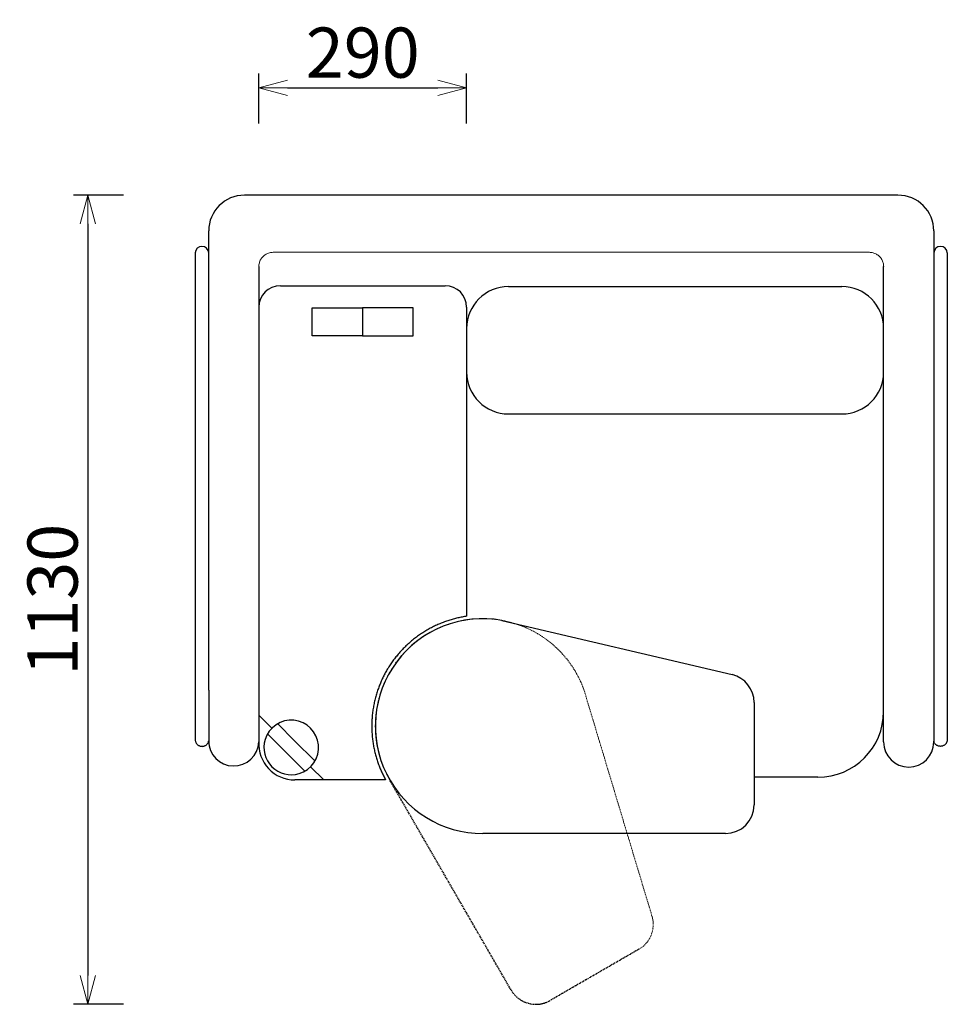
# Model space of a CAD drawing. Extents: x 24995 to 27853, y -6836 to -3647.
# Drawn here: x 24995 to 26289, y -5022 to -3647 of the extents above; entities that cross this region are included whole.
import ezdxf

# ---------------------------------------------------------------- set-up
doc = ezdxf.new("R2010")
doc.units = 0
doc.header["$LTSCALE"] = 0.5
doc.linetypes.add('HIDDEN', pattern=[9.525, 6.35, -3.175])
doc.linetypes.add('PHANTOM', pattern=[12.7, 6.35, -1.27, 1.27, -1.27, 1.27, -1.27])
doc.layers.get('0').update_dxf_attribs({"linetype": 'CONTINUOUS', "lineweight": 30})
doc.layers.get('Defpoints').update_dxf_attribs({"linetype": 'CONTINUOUS'})
doc.layers.add('1DIM', color=8, linetype='CONTINUOUS', lineweight=18)
doc.layers.add('1hidden', color=8, linetype='HIDDEN', lineweight=18)
doc.styles.get("Standard").update_dxf_attribs({"font": 'romans.shx', "bigfont": 'extfont2.shx'})
doc.dimstyles.new('NEWX10', dxfattribs={"dimtxt": 3.5, "dimasz": 2, "dimexe": 1, "dimexo": 0, "dimgap": 0.7, "dimtad": 1, "dimdsep": 46, "dimtxsty": 'STANDARD', "dimblk1": 'OPEN30', "dimblk2": 'OPEN30', "dimsah": 1, "dimcen": 0, "dimclrd": 256, "dimclre": 256, "dimclrt": 201, "dimadec": 1, "dimazin": 2, "dimtfac": 0.7, "dimtdec": 4, "dimtmove": 0, "dimatfit": 3, "dimldrblk": 'OPEN30', "dimfxl": 1, "dimtolj": 1, "dimarcsym": 0})

# ---------------------------------------------------------------- blocks, each defined once
blk = doc.blocks.new('_OPEN30')
at = {"color": 0, "linetype": 'ByBlock'}
for p, q in [((-1, 0.268), (0, 0)), ((0, 0), (-1, -0.268)), ((0, 0), (-1, 0))]:
    blk.add_line(p, q, dxfattribs=at)
blk = doc.blocks.new('*D494')
at = {"layer": '1DIM', "lineweight": -2}
for p, q in [((25328.6, -3792.2), (25328.6, -3722.2)), ((25618.6, -3792.2), (25618.6, -3722.2)), ((25368.6, -3742.2), (25578.6, -3742.2))]:
    blk.add_line(p, q, dxfattribs=at)
at = {"layer": 'Defpoints', "color": 0}
for p in [(25618.6, -3742.2), (25328.6, -3892.2), (25618.6, -3892.2)]:
    blk.add_point(p, dxfattribs=at)
at = {"layer": '1DIM', "lineweight": -2, "xscale": 40, "yscale": 40, "zscale": 40, "rotation": 180}
blk.add_blockref('_OPEN30', (25328.6, -3742.2), dxfattribs=at)
at = {"layer": '1DIM', "lineweight": -2, "xscale": 40, "yscale": 40, "zscale": 40}
blk.add_blockref('_OPEN30', (25618.6, -3742.2), dxfattribs=at)
at = {"layer": '1DIM', "color": 201, "insert": (25473.6, -3693.2), "char_height": 70, "attachment_point": 5}
blk.add_mtext('\\A1;290 ', dxfattribs=at)
blk = doc.blocks.new('*D499')
at = {"layer": '1DIM', "lineweight": -2}
for p, q in [((25139.7, -3892.2), (25069.7, -3892.2)), ((25089.7, -3932.2), (25089.7, -4981.7)), ((25139.7, -5021.7), (25069.7, -5021.7))]:
    blk.add_line(p, q, dxfattribs=at)
at = {"layer": 'Defpoints', "color": 0}
for p in [(25239.7, -3892.2), (25089.7, -5021.7), (25239.7, -5021.7)]:
    blk.add_point(p, dxfattribs=at)
at = {"layer": '1DIM', "lineweight": -2, "xscale": 40, "yscale": 40, "zscale": 40}
for p, rotation in [((25089.7, -3892.2), 90), ((25089.7, -5021.7), 270)]:
    blk.add_blockref('_OPEN30', p, dxfattribs=dict(at, rotation=rotation))
at = {"layer": '1DIM', "color": 201, "insert": (25040.7, -4456.9), "char_height": 70, "attachment_point": 5, "rotation": 90}
blk.add_mtext('\\A1;1130 ', dxfattribs=at)

msp = doc.modelspace()

# ---------------------------------------------------------------- linework, layer by layer
at = {"color": 7, "linetype": 'Continuous', "lineweight": 25}
for p, q in [((26220.577, -3892.176), (25308.569, -3892.176)), ((25258.569, -4490), (25258.569, -3942.176)), ((26270.562, -3941.76), (26270.577, -3942.088)), ((26270.577, -3942.176), (26270.577, -4655.505)), ((25328.576, -3991.9), (25328.576, -4655.505)), ((26200.54, -3991.419), (26200.57, -3991.9)), ((26200.57, -3991.412), (26200.707, -3991.633)), ((26200.57, -4655.505), (26200.57, -3991.9)), ((25358.576, -4018.572), (25588.585, -4018.572)), ((25402.917, -4088.641), (25402.917, -4049.639)), ((25402.917, -4049.639), (25473.428, -4049.639)), ((25543.923, -4049.639), (25473.428, -4049.639)), ((25473.428, -4049.639), (25473.428, -4088.641)), ((25473.428, -4049.639), (25473.428, -4088.641)), ((25543.923, -4088.641), (25543.923, -4049.639)), ((25473.428, -4088.641), (25402.917, -4088.641)), ((25473.428, -4088.641), (25543.923, -4088.641)), ((25258.569, -4583.163), (25258.569, -4655.505)), ((26019.83, -4600.471), (26019.83, -4743.373)), ((25400.811, -4690.142), (25419.091, -4708.422)), ((25419.091, -4708.422), (25400.811, -4690.142)), ((25419.091, -4708.422), (25378.579, -4708.422)), ((25505.502, -4708.422), (25419.091, -4708.422)), ((25979.83, -4783.373), (25641.122, -4783.373))]:
    msp.add_line(p, q, dxfattribs=at)
at = {"lineweight": 18}
msp.add_line((26180.581, -3971.972), (25348.58, -3971.972), dxfattribs=at)
for p, q in [((25239.785, -3972.81), (25239.755, -4652.094)), ((26289.361, -3972.81), (26289.391, -4652.094)), ((25676.935, -4019.839), (26142.22, -4019.839)), ((25618.585, -4048.572), (25618.585, -4480.021)), ((25676.935, -4197.541), (26142.22, -4197.541)), ((25667.519, -4485.713), (25989.012, -4561.539)), ((25346.858, -4636.189), (25328.576, -4617.907)), ((26108.57, -4704.791), (26019.83, -4704.791))]:
    msp.add_line(p, q)
at = {"color": 7, "linetype": 'Continuous', "lineweight": 25, "flags": 128}
for points in [[(25406.948, -4682.134), (25378.03, -4653.216), (25354.867, -4630.061)], [(25392.8, -4696.275), (25363.885, -4667.361), (25340.727, -4644.212)]]:
    msp.add_lwpolyline(points, dxfattribs=at)
at = {"color": 7, "linetype": 'Continuous', "lineweight": 25}
for centre, radius, start, end in [((25308.569, -3942.176), 50, 90, 180), ((26220.577, -3942.176), 50, 0, 90), ((25358.576, -4048.572), 30, 90, 180), ((25979.83, -4743.373), 40, 270, 0)]:
    msp.add_arc(centre, radius, start, end, dxfattribs=at)
for centre, radius, start, end in [((25249.177, -3973.079), 9.396, 1.635324, 178.359522), ((26279.969, -3973.079), 9.396, 1.640478, 178.364676), ((25588.585, -4048.572), 30, 0, 90), ((25676.935, -4078.189), 58.35, 90, 180), ((26142.22, -4078.189), 58.35, 0, 90), ((25676.935, -4139.191), 58.35, 180, 270), ((26142.22, -4139.191), 58.35, 270, 0), ((25641.122, -4633.372), 150.001, 79.864221, 269.999876), ((25979.83, -4600.471), 40, 0, 76.728894), ((26108.57, -4612.791), 92, 270, 0), ((25373.843, -4663.163), 38.155, 286.585349, 163.414651), ((25293.573, -4653.926), 35.038, 180.056933, 357.417541), ((25378.631, -4658.29), 50.133, 176.815456, 269.940491), ((25373.835, -4663.174), 38.146, 163.393054, 286.595555), ((26235.574, -4655.505), 35.004, 180, 0)]:
    msp.add_arc(centre, radius, start, end)
at = {"lineweight": 18}
for points, knots in [([(25328.576, -3991.9), (25328.607, -3991.03), (25328.668, -3989.29), (25329.214, -3986.73), (25330.048, -3984.253), (25331.212, -3981.91), (25332.666, -3979.734), (25334.394, -3977.767), (25336.369, -3976.051), (25338.543, -3974.589), (25340.897, -3973.441), (25343.382, -3972.594), (25345.96, -3972.08), (25347.708, -3972.008), (25348.58, -3971.972)], [0, 0, 0, 0, 0.08334649, 0.16671192, 0.24990774, 0.33340157, 0.41664856, 0.49998624, 0.58330527, 0.66643085, 0.74984285, 0.83301678, 0.91670946, 1, 1, 1, 1]), ([(26180.581, -3971.972), (26181.453, -3972.008), (26183.196, -3972.079), (26185.769, -3972.597), (26188.249, -3973.439), (26190.605, -3974.594), (26192.789, -3976.041), (26194.753, -3977.772), (26196.479, -3979.738), (26197.952, -3981.905), (26199.112, -3984.254), (26199.95, -3986.728), (26200.448, -3989.133), (26200.511, -3990.711), (26200.54, -3991.419)], [0, 0, 0, 0, 0.08461561, 0.16915533, 0.25365247, 0.33839147, 0.4232498, 0.50752351, 0.592187, 0.67703289, 0.76185533, 0.8463747, 0.93096993, 1, 1, 1, 1])]:
    msp.add_open_spline(points, degree=3, knots=knots, dxfattribs=at)
at = {"color": 8, "linetype": 'PHANTOM', "lineweight": 18}
msp.add_open_spline([(26125.558, -4197.39), (26125.558, -4197.486), (26125.558, -4197.618), (26125.558, -4197.595), (26125.558, -4197.588)], degree=3, knots=[0, 0, 0, 0, 0.7278007, 1, 1, 1, 1], dxfattribs=at)
at = {"color": 7, "linetype": 'Continuous', "lineweight": 25}
for points, knots in [([(25618.585, -4480.021), (25616.501, -4480.354), (25612.318, -4481.024), (25606.074, -4482.353), (25599.834, -4483.921), (25593.622, -4485.794), (25587.442, -4487.913), (25581.326, -4490.33), (25575.281, -4493.006), (25569.234, -4495.999), (25563.211, -4499.316), (25557.241, -4502.976), (25551.43, -4506.902), (25545.798, -4511.091), (25540.368, -4515.531), (25535.148, -4520.206), (25530.141, -4525.085), (25525.4, -4530.192), (25520.896, -4535.463), (25516.669, -4540.912), (25512.701, -4546.501), (25509.079, -4552.113), (25505.792, -4557.717), (25502.836, -4563.292), (25500.1, -4568.944), (25497.614, -4574.725), (25495.274, -4580.756), (25493.149, -4587.064), (25491.261, -4593.631), (25489.641, -4600.317), (25488.311, -4607.107), (25487.291, -4613.987), (25486.59, -4620.797), (25486.181, -4627.514), (25486.072, -4634.123), (25486.268, -4640.735), (25486.691, -4647.335), (25487.457, -4653.897), (25488.455, -4660.414), (25489.734, -4666.866), (25491.299, -4673.228), (25493.092, -4679.496), (25495.143, -4685.607), (25497.416, -4691.555), (25499.89, -4697.332), (25502.561, -4702.966), (25504.525, -4706.609), (25505.502, -4708.422)], [0, 0, 0, 0, 0.02115551, 0.04247242, 0.06399072, 0.08566201, 0.10750976, 0.12949283, 0.15158516, 0.17377927, 0.19713242, 0.22051892, 0.24397352, 0.26743055, 0.29088235, 0.3142888, 0.3376788, 0.3609558, 0.38414681, 0.40717347, 0.43009262, 0.45285611, 0.47413906, 0.49522184, 0.51611771, 0.53709002, 0.55830705, 0.58096838, 0.60381841, 0.62680317, 0.64992975, 0.67318511, 0.69651553, 0.71856377, 0.7406515, 0.76277031, 0.78487917, 0.80695294, 0.82899037, 0.85098645, 0.87288224, 0.89466734, 0.91634468, 0.93750132, 0.95850034, 0.9793521, 1, 1, 1, 1]), ([(25258.569, -4583.163), (25258.569, -4583), (25258.569, -4582.676), (25258.569, -4581.861), (25258.569, -4580.802), (25258.569, -4579.49), (25258.569, -4577.932), (25258.569, -4576.153), (25258.569, -4574.144), (25258.569, -4571.915), (25258.569, -4569.319), (25258.569, -4566.295), (25258.569, -4562.823), (25258.569, -4559.074), (25258.569, -4555.066), (25258.569, -4550.828), (25258.569, -4546.361), (25258.569, -4541.691), (25258.569, -4536.841), (25258.569, -4531.825), (25258.569, -4526.666), (25258.569, -4521.387), (25258.569, -4516.391), (25258.569, -4511.722), (25258.569, -4507.405), (25258.569, -4503.066), (25258.569, -4498.713), (25258.569, -4494.351), (25258.569, -4491.452), (25258.569, -4490)], [0, 0, 0, 0, 0.03512177, 0.07024286, 0.10536878, 0.14049103, 0.17561967, 0.21011026, 0.24461767, 0.27911327, 0.31359087, 0.35466621, 0.3957234, 0.43679651, 0.47788915, 0.51892201, 0.55999664, 0.6010905, 0.64213099, 0.68319923, 0.72428422, 0.76532003, 0.8064095, 0.83868807, 0.87092213, 0.90319494, 0.93542028, 0.96767525, 1, 1, 1, 1]), ([(25239.755, -4652.094), (25239.777, -4652.556), (25239.822, -4653.503), (25240.151, -4654.925), (25240.716, -4656.325), (25241.508, -4657.659), (25242.532, -4658.854), (25243.735, -4659.866), (25245.066, -4660.663), (25246.474, -4661.222), (25247.898, -4661.539), (25249.312, -4661.641), (25250.721, -4661.542), (25252.144, -4661.22), (25253.55, -4660.659), (25254.891, -4659.871), (25256.096, -4658.853), (25257.121, -4657.659), (25257.907, -4656.327), (25258.382, -4655.188), (25258.527, -4654.494), (25258.569, -4654.292)], [0, 0, 0, 0, 0.050115802, 0.102746868, 0.157468235, 0.213375136, 0.270267107, 0.32715552, 0.382961058, 0.437429565, 0.490416934, 0.54005, 0.590231676, 0.642682478, 0.697150985, 0.753428887, 0.8103173, 0.867209271, 0.923116172, 0.977635368, 1, 1, 1, 1]), ([(26289.391, -4652.094), (26289.369, -4652.556), (26289.324, -4653.503), (26288.996, -4654.925), (26288.43, -4656.325), (26287.638, -4657.659), (26286.614, -4658.854), (26285.411, -4659.866), (26284.08, -4660.663), (26282.672, -4661.222), (26281.248, -4661.539), (26279.834, -4661.641), (26278.425, -4661.542), (26277.002, -4661.22), (26275.596, -4660.659), (26274.255, -4659.871), (26273.05, -4658.853), (26272.025, -4657.659), (26271.239, -4656.327), (26270.764, -4655.188), (26270.619, -4654.494), (26270.577, -4654.292)], [0, 0, 0, 0, 0.050115802, 0.102746868, 0.157468235, 0.213375136, 0.270267107, 0.32715552, 0.382961058, 0.437429565, 0.490416934, 0.54005, 0.590231676, 0.642682478, 0.697150985, 0.753428887, 0.8103173, 0.867209271, 0.923116172, 0.977635368, 1, 1, 1, 1])]:
    msp.add_open_spline(points, degree=3, knots=knots, dxfattribs=at)
msp.add_open_spline([(25400.811, -4690.142), (25400.811, -4690.142), (25400.811, -4690.142), (25400.811, -4690.142)], degree=3, dxfattribs=at)
at = {"layer": '1hidden', "ltscale": 0.5}
msp.add_line((25782.198, -4582.403), (25877.277, -4898.737), dxfattribs=at)
at = {"layer": '1hidden', "lineweight": 25, "ltscale": 0.5}
for p, q in [((25680.571, -5001.702), (25511.217, -4708.373)), ((25858.97, -4944.892), (25735.212, -5016.343))]:
    msp.add_line(p, q, dxfattribs=at)
at = {"layer": '1hidden', "ltscale": 0.5}
for centre, radius, start, end in [((25641.122, -4633.372), 150.001, 19.864221, 209.999876), ((25838.97, -4910.251), 40, 300, 16.728894)]:
    msp.add_arc(centre, radius, start, end, dxfattribs=at)
at = {"layer": '1hidden', "lineweight": 25, "ltscale": 0.5}
msp.add_arc((25715.212, -4981.702), 40, 210, 300, dxfattribs=at)

# ---------------------------------------------------------------- dimensions: what is measured, and where the dimension line sits
at = {"layer": '1DIM'}
dim = msp.add_linear_dim(base=(25618.585, -3742.176), p1=(25328.576, -3892.176), p2=(25618.585, -3892.176), dimstyle='NEWX10', override={"dimscale": 20, "dimexo": 5, "dimdec": 0, "dimpost": ' '}, dxfattribs=at)
dim.commit()
dim.dimension.update_dxf_attribs({"geometry": '*D494', "text_midpoint": (25473.58, -3693.176)})
dim = msp.add_linear_dim(base=(25089.746, -5021.702), p1=(25239.746, -3892.176), p2=(25239.746, -5021.702), angle=90, dimstyle='NEWX10', override={"dimscale": 20, "dimexo": 5, "dimdec": 0, "dimpost": ' '}, dxfattribs=at)
dim.commit()
dim.dimension.update_dxf_attribs({"geometry": '*D499', "text_midpoint": (25040.746, -4456.939)})

doc.saveas('drawing.dxf')
